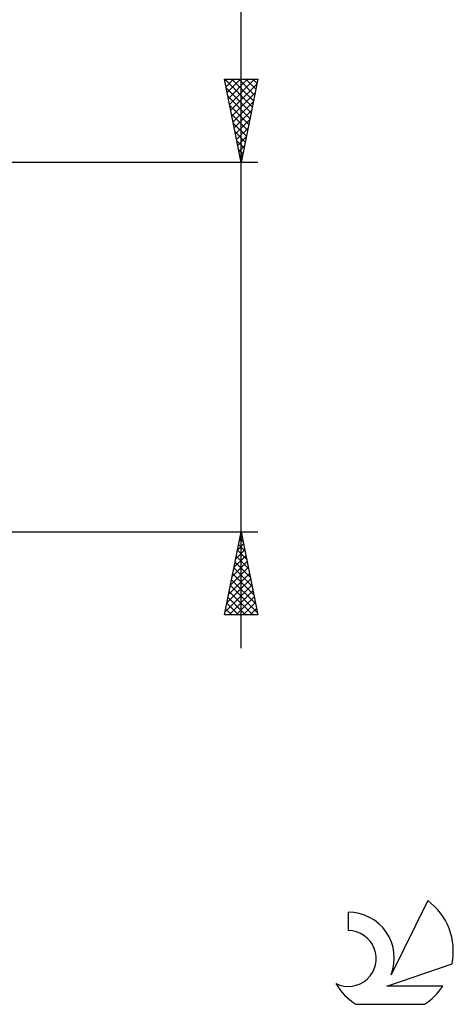
# Model space of a CAD drawing. Units: millimetres. Extents: x -27 to 180, y -40 to 51.
# Drawn here: x 154 to 180, y -40 to 20 of the extents above; entities that cross this region are included whole.
import ezdxf

# ---------------------------------------------------------------- set-up
doc = ezdxf.new("R2010")
doc.units = ezdxf.units.MM
doc.header["$LTSCALE"] = 5.4
doc.layers.add('2', color=7, linetype='CONTINUOUS')
doc.layers.add('SK6', color=5, linetype='CONTINUOUS')

msp = doc.modelspace()

# ---------------------------------------------------------------- linework, layer by layer
at = {"layer": '2', "color": 7, "linetype": 'CONTINUOUS', "lineweight": 25}
for p, q in [((167, -18.113), (167, 50.837)), ((167, 11.113), (166, 16.113)), ((166, 16.113), (168, 16.113)), ((166.015, 16.113), (167.669, 14.458)), ((166.018, 16.022), (166.108, 16.113)), ((166.089, 15.669), (166.533, 16.113)), ((166.159, 15.315), (166.957, 16.113)), ((166.23, 14.962), (167.381, 16.113)), ((166.301, 14.608), (167.805, 16.113)), ((166.439, 16.113), (167.74, 14.811)), ((166.863, 16.113), (167.811, 15.165)), ((168, 16.113), (167, 11.113)), ((167.287, 16.113), (167.881, 15.519)), ((167.712, 16.113), (167.952, 15.872)), ((166.102, 15.6), (167.598, 14.104)), ((166.372, 14.254), (167.943, 15.825)), ((166.208, 15.07), (167.528, 13.751)), ((166.442, 13.901), (167.837, 15.295)), ((166.315, 14.54), (167.457, 13.397)), ((166.513, 13.547), (167.73, 14.765)), ((166.584, 13.194), (167.624, 14.234)), ((166.421, 14.009), (167.386, 13.044)), ((166.654, 12.84), (167.518, 13.704)), ((166.527, 13.479), (167.316, 12.69)), ((166.725, 12.487), (167.412, 13.174)), ((166.633, 12.949), (167.245, 12.337)), ((166.796, 12.133), (167.306, 12.643)), ((166.739, 12.418), (167.174, 11.983)), ((166.845, 11.888), (167.103, 11.63)), ((166.867, 11.78), (167.2, 12.113)), ((166.937, 11.426), (167.094, 11.583)), ((166.951, 11.358), (167.033, 11.276)), ((168, 11.113), (132.94, 11.113)), ((132.94, -11.113), (168, -11.113)), ((166, -16.113), (167, -11.113)), ((166.989, -11.167), (167.016, -11.194)), ((166.993, -11.149), (167.005, -11.137)), ((167, -11.113), (168, -16.113)), ((166.781, -12.209), (167.146, -11.844)), ((166.887, -11.679), (167.076, -11.49)), ((166.918, -11.52), (167.122, -11.724)), ((166.675, -12.74), (167.217, -12.197)), ((166.777, -12.227), (167.334, -12.785)), ((166.848, -11.874), (167.228, -12.254)), ((166.462, -13.8), (167.358, -12.904)), ((166.568, -13.27), (167.288, -12.551)), ((166.636, -12.934), (167.547, -13.845)), ((166.706, -12.581), (167.44, -13.315)), ((166.25, -14.861), (167.5, -13.612)), ((166.356, -14.331), (167.429, -13.258)), ((166.565, -13.288), (167.653, -14.376)), ((166.144, -15.391), (167.571, -13.965)), ((166.424, -13.995), (167.865, -15.436)), ((166.494, -13.641), (167.759, -14.906)), ((166.038, -15.922), (167.641, -14.319)), ((166.272, -16.113), (167.712, -14.672)), ((166.282, -14.702), (167.693, -16.113)), ((166.353, -14.349), (167.971, -15.967)), ((166.211, -15.056), (167.268, -16.113)), ((166.696, -16.113), (167.783, -15.026)), ((167.12, -16.113), (167.853, -15.379)), ((166.07, -15.763), (166.42, -16.113)), ((166.141, -15.409), (166.844, -16.113)), ((167.544, -16.113), (167.924, -15.733)), ((168, -16.113), (166, -16.113)), ((167.969, -16.113), (167.995, -16.086))]:
    msp.add_line(p, q, dxfattribs=at)
at = {"layer": 'SK6', "color": 5, "linetype": 'CONTINUOUS', "lineweight": 25}
for p, q in [((178.235, -33.304), (176.037, -37.761)), ((173.44, -34.009), (173.44, -35.112)), ((175.78, -38.462), (179.7, -37.101)), ((179.137, -38.462), (175.78, -38.462)), ((173.902, -39.544), (178.044, -39.544))]:
    msp.add_line(p, q, dxfattribs=at)
for centre, radius, start, end in [((175.973, -36.358), 3.8, 348.72386, 53.46911), ((173.461, -36.769), 2.76, 338.93794, 90.44457), ((173.451, -36.789), 1.677, 243.42147, 90.36024), ((175.973, -36.358), 3.8, 210.54837, 236.97802), ((175.973, -36.358), 3.8, 303.02198, 326.37322)]:
    msp.add_arc(centre, radius, start, end, dxfattribs=at)

doc.saveas('drawing.dxf')
